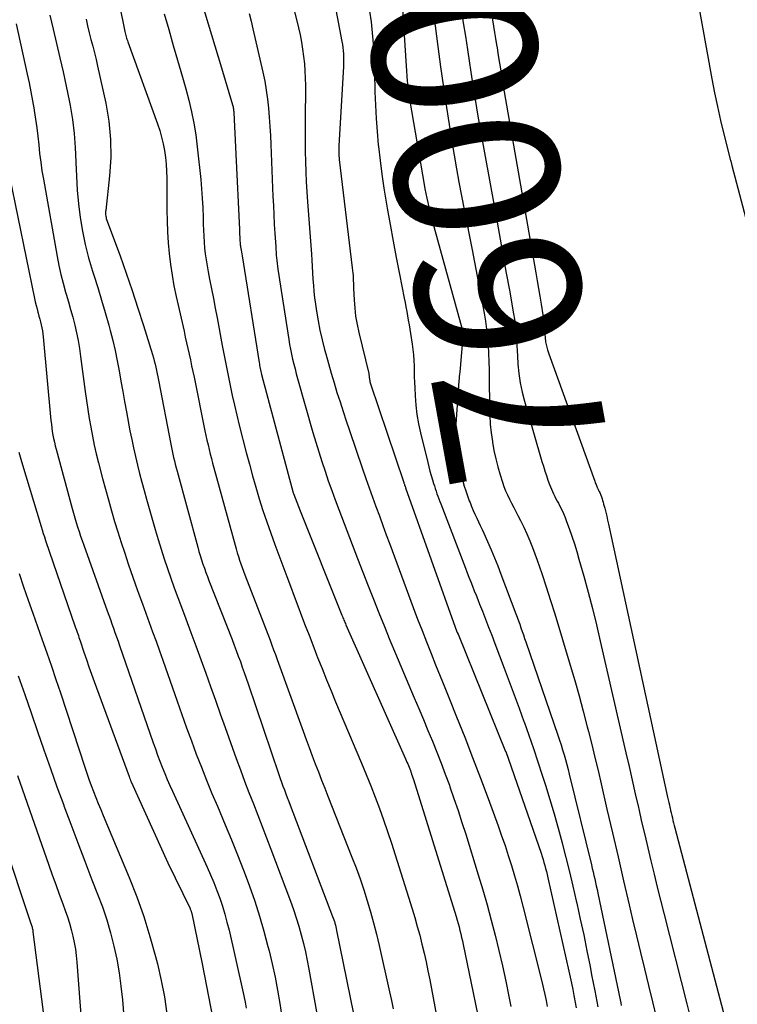
# Model space of a CAD drawing. Units: inches. Extents: x 2615016 to 2617547, y 1507272 to 1509970.
# Drawn here: x 2615532 to 2615595, y 1507991 to 1508077 of the extents above; entities that cross this region are included whole.
import ezdxf
from ezdxf.enums import TextEntityAlignment as Align

# ---------------------------------------------------------------- set-up
doc = ezdxf.new("R2010")
doc.units = ezdxf.units.IN
doc.header["$MEASUREMENT"] = 0
doc.layers.add('Tile_2643_35_SW_contour_2ft', color=149, linetype='Continuous')
doc.layers.add('Tile_2643_35_SW_contour_anno_2ft', color=162, linetype='Continuous')
doc.styles.add('Arial', font='arial.ttf')

msp = doc.modelspace()

# ---------------------------------------------------------------- linework, layer by layer
at = {"layer": 'Tile_2643_35_SW_contour_2ft'}
for points in [[(2615590.923, 1508084.216, 7596), (2615593.119, 1508072.06, 7596), (2615593.353, 1508070.84, 7596), (2615593.603, 1508069.624, 7596), (2615593.878, 1508068.413, 7596), (2615594.17, 1508067.205, 7596), (2615594.75, 1508064.909, 7596), (2615594.765, 1508064.852, 7596), (2615594.78, 1508064.797, 7596), (2615594.796, 1508064.741, 7596), (2615594.812, 1508064.685, 7596), (2615594.829, 1508064.629, 7596), (2615594.845, 1508064.574, 7596), (2615594.86, 1508064.518, 7596), (2615594.875, 1508064.462, 7596), (2615597.133, 1508055.838, 7596)], [(2615540.69, 1508080.99, 7618), (2615541.641, 1508076.21, 7618), (2615541.666, 1508076.094, 7618), (2615541.693, 1508075.978, 7618), (2615541.724, 1508075.864, 7618), (2615541.757, 1508075.75, 7618), (2615541.793, 1508075.637, 7618), (2615541.83, 1508075.524, 7618), (2615541.869, 1508075.412, 7618), (2615541.908, 1508075.3, 7618), (2615544.511, 1508068.114, 7618), (2615544.702, 1508067.537, 7618), (2615544.87, 1508066.955, 7618), (2615545.005, 1508066.364, 7618), (2615545.118, 1508065.767, 7618), (2615545.201, 1508065.165, 7618), (2615545.265, 1508064.562, 7618), (2615545.301, 1508063.956, 7618), (2615545.32, 1508063.348, 7618), (2615545.34, 1508060.545, 7618), (2615545.36, 1508059.59, 7618), (2615545.398, 1508058.636, 7618), (2615545.461, 1508057.683, 7618), (2615545.541, 1508056.731, 7618), (2615545.652, 1508055.782, 7618), (2615545.786, 1508054.837, 7618), (2615545.956, 1508053.898, 7618), (2615546.149, 1508052.963, 7618), (2615546.836, 1508049.915, 7618), (2615546.949, 1508049.412, 7618), (2615547.062, 1508048.909, 7618), (2615547.175, 1508048.406, 7618), (2615547.287, 1508047.903, 7618), (2615547.397, 1508047.399, 7618), (2615547.506, 1508046.895, 7618), (2615547.612, 1508046.391, 7618), (2615547.717, 1508045.886, 7618), (2615548.675, 1508041.183, 7618), (2615548.76, 1508040.775, 7618), (2615548.849, 1508040.368, 7618), (2615548.941, 1508039.961, 7618), (2615549.037, 1508039.556, 7618), (2615549.137, 1508039.151, 7618), (2615549.239, 1508038.747, 7618), (2615549.345, 1508038.344, 7618), (2615549.453, 1508037.941, 7618), (2615551.313, 1508031.155, 7618), (2615551.406, 1508030.827, 7618), (2615551.504, 1508030.5, 7618), (2615551.607, 1508030.175, 7618), (2615551.714, 1508029.852, 7618), (2615551.826, 1508029.529, 7618), (2615551.94, 1508029.208, 7618), (2615552.058, 1508028.888, 7618), (2615552.178, 1508028.568, 7618), (2615554.378, 1508022.819, 7618), (2615554.537, 1508022.4, 7618), (2615554.695, 1508021.981, 7618), (2615554.849, 1508021.56, 7618), (2615555.003, 1508021.139, 7618), (2615557.277, 1508014.841, 7618), (2615557.538, 1508014.124, 7618), (2615557.803, 1508013.408, 7618), (2615558.072, 1508012.693, 7618), (2615558.345, 1508011.98, 7618), (2615558.62, 1508011.268, 7618), (2615558.897, 1508010.557, 7618), (2615559.176, 1508009.846, 7618), (2615559.455, 1508009.136, 7618), (2615561.561, 1508003.809, 7618), (2615561.923, 1508002.861, 7618), (2615562.27, 1508001.908, 7618), (2615562.594, 1508000.947, 7618), (2615562.904, 1507999.982, 7618), (2615563.191, 1507999.009, 7618), (2615563.462, 1507998.032, 7618), (2615563.711, 1507997.048, 7618), (2615563.944, 1507996.061, 7618), (2615564.857, 1507991.977, 7618), (2615565.017, 1507991.236, 7618), (2615565.169, 1507990.494, 7618)], [(2615559.575, 1508081.226, 7608), (2615560.683, 1508075.334, 7608), (2615560.729, 1508075.063, 7608), (2615560.767, 1508074.791, 7608), (2615560.795, 1508074.517, 7608), (2615560.816, 1508074.243, 7608), (2615560.826, 1508073.969, 7608), (2615560.831, 1508073.694, 7608), (2615560.826, 1508073.419, 7608), (2615560.815, 1508073.144, 7608), (2615560.42, 1508066.174, 7608), (2615560.413, 1508066.026, 7608), (2615560.408, 1508065.878, 7608), (2615560.407, 1508065.73, 7608), (2615560.408, 1508065.582, 7608), (2615560.413, 1508065.433, 7608), (2615560.422, 1508065.286, 7608), (2615560.434, 1508065.138, 7608), (2615560.449, 1508064.991, 7608), (2615561.591, 1508055.469, 7608), (2615561.615, 1508055.245, 7608), (2615561.636, 1508055.022, 7608), (2615561.652, 1508054.798, 7608), (2615561.664, 1508054.574, 7608), (2615561.674, 1508054.35, 7608), (2615561.683, 1508054.125, 7608), (2615561.693, 1508053.901, 7608), (2615561.703, 1508053.676, 7608), (2615561.746, 1508052.672, 7608), (2615561.799, 1508051.949, 7608), (2615561.88, 1508051.23, 7608), (2615562.002, 1508050.516, 7608), (2615562.153, 1508049.807, 7608), (2615563.031, 1508046.201, 7608), (2615563.042, 1508046.151, 7608), (2615563.052, 1508046.1, 7608), (2615563.059, 1508046.049, 7608), (2615563.064, 1508045.997, 7608), (2615563.069, 1508045.946, 7608), (2615563.074, 1508045.894, 7608), (2615563.08, 1508045.843, 7608), (2615563.087, 1508045.791, 7608), (2615563.102, 1508045.695, 7608), (2615563.12, 1508045.596, 7608), (2615563.141, 1508045.498, 7608), (2615563.167, 1508045.401, 7608), (2615563.196, 1508045.305, 7608), (2615566.103, 1508036.662, 7608), (2615566.12, 1508036.609, 7608), (2615566.138, 1508036.556, 7608), (2615566.155, 1508036.503, 7608), (2615566.173, 1508036.45, 7608), (2615566.197, 1508036.376, 7608), (2615566.203, 1508036.36, 7608), (2615566.208, 1508036.344, 7608), (2615566.213, 1508036.328, 7608), (2615566.218, 1508036.312, 7608), (2615566.24, 1508036.248, 7608), (2615566.245, 1508036.232, 7608), (2615566.251, 1508036.217, 7608), (2615566.257, 1508036.201, 7608), (2615566.262, 1508036.185, 7608), (2615570.768, 1508023.569, 7608), (2615570.795, 1508023.5, 7608), (2615570.832, 1508023.408, 7608), (2615570.838, 1508023.393, 7608), (2615570.844, 1508023.377, 7608), (2615570.85, 1508023.362, 7608), (2615570.857, 1508023.346, 7608), (2615575.033, 1508013.072, 7608), (2615575.041, 1508013.051, 7608), (2615578.135, 1508004.134, 7608), (2615578.224, 1508003.87, 7608), (2615578.309, 1508003.606, 7608), (2615578.389, 1508003.339, 7608), (2615578.466, 1508003.072, 7608), (2615578.538, 1508002.803, 7608), (2615578.608, 1508002.534, 7608), (2615578.674, 1508002.264, 7608), (2615578.737, 1508001.993, 7608), (2615580.586, 1507993.814, 7608), (2615580.704, 1507993.278, 7608), (2615580.816, 1507992.74, 7608), (2615580.922, 1507992.202, 7608), (2615581.023, 1507991.662, 7608), (2615581.049, 1507991.514, 7608), (2615581.13, 1507991.047, 7608), (2615581.208, 1507990.58, 7608)], [(2615556.145, 1508079.504, 7610), (2615556.868, 1508076.527, 7610), (2615557.008, 1508075.904, 7610), (2615557.134, 1508075.279, 7610), (2615557.237, 1508074.649, 7610), (2615557.326, 1508074.017, 7610), (2615557.392, 1508073.382, 7610), (2615557.442, 1508072.746, 7610), (2615557.467, 1508072.108, 7610), (2615557.475, 1508071.47, 7610), (2615557.454, 1508068.342, 7610), (2615557.453, 1508067.455, 7610), (2615557.457, 1508066.57, 7610), (2615557.47, 1508065.683, 7610), (2615557.49, 1508064.798, 7610), (2615557.519, 1508063.912, 7610), (2615557.557, 1508063.027, 7610), (2615557.608, 1508062.142, 7610), (2615557.666, 1508061.258, 7610), (2615558, 1508056.692, 7610), (2615558.038, 1508056.142, 7610), (2615558.075, 1508055.593, 7610), (2615558.108, 1508055.043, 7610), (2615558.139, 1508054.493, 7610), (2615558.176, 1508053.944, 7610), (2615558.223, 1508053.396, 7610), (2615558.286, 1508052.849, 7610), (2615558.359, 1508052.304, 7610), (2615558.45, 1508051.692, 7610), (2615558.592, 1508050.844, 7610), (2615558.753, 1508050.001, 7610), (2615558.944, 1508049.164, 7610), (2615559.155, 1508048.331, 7610), (2615559.266, 1508047.925, 7610), (2615559.502, 1508047.08, 7610), (2615559.743, 1508046.236, 7610), (2615559.992, 1508045.395, 7610), (2615560.248, 1508044.556, 7610), (2615560.512, 1508043.719, 7610), (2615560.781, 1508042.884, 7610), (2615561.057, 1508042.051, 7610), (2615561.339, 1508041.22, 7610), (2615562.498, 1508037.845, 7610), (2615562.785, 1508037.018, 7610), (2615563.074, 1508036.191, 7610), (2615563.368, 1508035.366, 7610), (2615563.666, 1508034.542, 7610), (2615563.966, 1508033.719, 7610), (2615564.267, 1508032.897, 7610), (2615564.57, 1508032.075, 7610), (2615564.874, 1508031.254, 7610), (2615566.94, 1508025.693, 7610), (2615567.32, 1508024.683, 7610), (2615567.704, 1508023.675, 7610), (2615568.097, 1508022.67, 7610), (2615568.494, 1508021.667, 7610), (2615568.896, 1508020.666, 7610), (2615569.298, 1508019.664, 7610), (2615569.7, 1508018.663, 7610), (2615570.104, 1508017.662, 7610), (2615570.733, 1508016.101, 7610), (2615571.442, 1508014.317, 7610), (2615572.14, 1508012.528, 7610), (2615572.822, 1508010.733, 7610), (2615573.493, 1508008.934, 7610), (2615574.37, 1508006.548, 7610), (2615574.681, 1508005.68, 7610), (2615574.982, 1508004.81, 7610), (2615575.269, 1508003.934, 7610), (2615575.546, 1508003.056, 7610), (2615575.809, 1508002.172, 7610), (2615576.064, 1508001.287, 7610), (2615576.304, 1508000.398, 7610), (2615576.536, 1507999.506, 7610), (2615578.233, 1507992.78, 7610), (2615578.358, 1507992.263, 7610), (2615578.475, 1507991.745, 7610), (2615578.582, 1507991.225, 7610), (2615578.682, 1507990.704, 7610)], [(2615568.546, 1508079.143, 7602), (2615568.852, 1508076.695, 7602), (2615569.085, 1508074.904, 7602), (2615569.328, 1508073.114, 7602), (2615569.589, 1508071.327, 7602), (2615569.86, 1508069.541, 7602), (2615570.327, 1508066.548, 7602), (2615570.521, 1508065.357, 7602), (2615570.724, 1508064.167, 7602), (2615570.941, 1508062.98, 7602), (2615571.167, 1508061.794, 7602), (2615571.399, 1508060.61, 7602), (2615571.63, 1508059.425, 7602), (2615571.859, 1508058.24, 7602), (2615572.087, 1508057.055, 7602), (2615573.145, 1508051.52, 7602), (2615573.265, 1508050.816, 7602), (2615573.366, 1508050.11, 7602), (2615573.44, 1508049.4, 7602), (2615573.494, 1508048.688, 7602), (2615573.529, 1508047.975, 7602), (2615573.558, 1508047.261, 7602), (2615573.576, 1508046.546, 7602), (2615573.588, 1508045.832, 7602), (2615573.61, 1508043.297, 7602), (2615573.633, 1508042.53, 7602), (2615573.68, 1508041.765, 7602), (2615573.762, 1508041.003, 7602), (2615573.867, 1508040.243, 7602), (2615573.877, 1508040.179, 7602), (2615574.01, 1508039.456, 7602), (2615574.164, 1508038.738, 7602), (2615574.35, 1508038.028, 7602), (2615574.557, 1508037.322, 7602), (2615574.757, 1508036.694, 7602), (2615574.889, 1508036.31, 7602), (2615575.034, 1508035.932, 7602), (2615575.195, 1508035.56, 7602), (2615575.37, 1508035.194, 7602), (2615575.553, 1508034.831, 7602), (2615575.738, 1508034.47, 7602), (2615575.924, 1508034.108, 7602), (2615576.111, 1508033.748, 7602), (2615576.337, 1508033.316, 7602), (2615576.625, 1508032.735, 7602), (2615576.898, 1508032.147, 7602), (2615577.148, 1508031.549, 7602), (2615577.382, 1508030.943, 7602), (2615577.786, 1508029.834, 7602), (2615578.2, 1508028.665, 7602), (2615578.6, 1508027.492, 7602), (2615578.98, 1508026.312, 7602), (2615579.347, 1508025.127, 7602), (2615580.696, 1508020.627, 7602), (2615581.09, 1508019.286, 7602), (2615581.471, 1508017.942, 7602), (2615581.835, 1508016.594, 7602), (2615582.187, 1508015.242, 7602), (2615582.295, 1508014.82, 7602), (2615582.581, 1508013.676, 7602), (2615582.863, 1508012.531, 7602), (2615583.137, 1508011.384, 7602), (2615583.406, 1508010.236, 7602), (2615583.918, 1508008.018, 7602), (2615584.403, 1508005.921, 7602), (2615584.89, 1508003.823, 7602), (2615585.377, 1508001.727, 7602), (2615585.865, 1507999.63, 7602), (2615586.168, 1507998.333, 7602), (2615586.508, 1507996.885, 7602), (2615586.85, 1507995.438, 7602), (2615587.197, 1507993.992, 7602), (2615587.547, 1507992.546, 7602), (2615587.9, 1507991.102, 7602), (2615588.256, 1507989.658, 7602)], [(2615548.378, 1508078.801, 7614), (2615550.13, 1508073.03, 7614), (2615551.094, 1508069.773, 7614), (2615551.116, 1508069.691, 7614), (2615551.136, 1508069.608, 7614), (2615551.153, 1508069.524, 7614), (2615551.167, 1508069.44, 7614), (2615551.177, 1508069.355, 7614), (2615551.187, 1508069.271, 7614), (2615551.194, 1508069.185, 7614), (2615551.199, 1508069.1, 7614), (2615551.37, 1508065.46, 7614), (2615551.694, 1508058.84, 7614), (2615551.701, 1508058.684, 7614), (2615551.708, 1508058.528, 7614), (2615551.714, 1508058.372, 7614), (2615551.719, 1508058.216, 7614), (2615551.722, 1508058.101, 7614), (2615551.726, 1508058.002, 7614), (2615551.731, 1508057.904, 7614), (2615551.738, 1508057.806, 7614), (2615551.747, 1508057.707, 7614), (2615551.757, 1508057.61, 7614), (2615551.769, 1508057.512, 7614), (2615551.784, 1508057.414, 7614), (2615551.8, 1508057.317, 7614), (2615551.823, 1508057.188, 7614), (2615551.852, 1508057.026, 7614), (2615551.88, 1508056.864, 7614), (2615551.906, 1508056.702, 7614), (2615551.933, 1508056.539, 7614), (2615553.421, 1508047.184, 7614), (2615553.444, 1508047.051, 7614), (2615553.467, 1508046.919, 7614), (2615553.492, 1508046.787, 7614), (2615553.519, 1508046.654, 7614), (2615553.548, 1508046.523, 7614), (2615553.578, 1508046.392, 7614), (2615553.61, 1508046.261, 7614), (2615553.643, 1508046.13, 7614), (2615556.405, 1508035.743, 7614), (2615556.426, 1508035.685, 7614), (2615557.02, 1508034.18, 7614), (2615560.681, 1508025.008, 7614), (2615560.722, 1508024.904, 7614), (2615560.765, 1508024.8, 7614), (2615560.808, 1508024.696, 7614), (2615560.851, 1508024.592, 7614), (2615560.894, 1508024.488, 7614), (2615560.939, 1508024.385, 7614), (2615560.984, 1508024.282, 7614), (2615561.029, 1508024.179, 7614), (2615566.26, 1508012.412, 7614), (2615566.323, 1508012.269, 7614), (2615566.385, 1508012.126, 7614), (2615566.447, 1508011.982, 7614), (2615566.508, 1508011.838, 7614), (2615566.566, 1508011.693, 7614), (2615566.624, 1508011.547, 7614), (2615566.678, 1508011.401, 7614), (2615566.731, 1508011.253, 7614), (2615566.737, 1508011.237, 7614), (2615566.79, 1508011.08, 7614), (2615566.843, 1508010.924, 7614), (2615566.894, 1508010.766, 7614), (2615566.944, 1508010.609, 7614), (2615570.682, 1507998.582, 7614), (2615570.773, 1507998.281, 7614), (2615570.861, 1507997.98, 7614), (2615570.945, 1507997.676, 7614), (2615571.026, 1507997.373, 7614), (2615571.102, 1507997.068, 7614), (2615571.175, 1507996.762, 7614), (2615571.244, 1507996.455, 7614), (2615571.31, 1507996.148, 7614), (2615573.26, 1507986.656, 7614)], [(2615565.952, 1508078.623, 7604), (2615566.277, 1508073.628, 7604), (2615566.307, 1508073.186, 7604), (2615566.339, 1508072.745, 7604), (2615566.375, 1508072.304, 7604), (2615566.413, 1508071.863, 7604), (2615566.458, 1508071.422, 7604), (2615566.509, 1508070.983, 7604), (2615566.572, 1508070.545, 7604), (2615566.641, 1508070.108, 7604), (2615567.889, 1508062.801, 7604), (2615567.961, 1508062.4, 7604), (2615568.037, 1508062, 7604), (2615568.119, 1508061.601, 7604), (2615568.205, 1508061.203, 7604), (2615568.298, 1508060.807, 7604), (2615568.394, 1508060.411, 7604), (2615568.495, 1508060.016, 7604), (2615568.601, 1508059.623, 7604), (2615571.321, 1508049.783, 7604), (2615571.006, 1508046.334, 7604), (2615570.989, 1508046.146, 7604), (2615570.973, 1508045.957, 7604), (2615570.958, 1508045.768, 7604), (2615570.943, 1508045.579, 7604), (2615570.604, 1508040.929, 7604), (2615570.588, 1508040.565, 7604), (2615570.587, 1508040.201, 7604), (2615570.607, 1508039.838, 7604), (2615570.641, 1508039.475, 7604), (2615570.694, 1508039.114, 7604), (2615570.757, 1508038.755, 7604), (2615570.836, 1508038.399, 7604), (2615570.925, 1508038.046, 7604), (2615571.271, 1508036.784, 7604), (2615571.398, 1508036.347, 7604), (2615571.535, 1508035.913, 7604), (2615571.685, 1508035.483, 7604), (2615571.844, 1508035.057, 7604), (2615571.911, 1508034.887, 7604), (2615572.049, 1508034.546, 7604), (2615572.191, 1508034.208, 7604), (2615572.341, 1508033.873, 7604), (2615572.496, 1508033.539, 7604), (2615572.653, 1508033.207, 7604), (2615572.809, 1508032.874, 7604), (2615572.963, 1508032.54, 7604), (2615573.114, 1508032.206, 7604), (2615573.446, 1508031.468, 7604), (2615573.756, 1508030.761, 7604), (2615574.057, 1508030.051, 7604), (2615574.344, 1508029.334, 7604), (2615574.623, 1508028.615, 7604), (2615575.927, 1508025.145, 7604), (2615576.041, 1508024.838, 7604), (2615576.154, 1508024.529, 7604), (2615576.265, 1508024.22, 7604), (2615576.374, 1508023.91, 7604), (2615576.482, 1508023.6, 7604), (2615576.589, 1508023.29, 7604), (2615576.696, 1508022.979, 7604), (2615576.803, 1508022.668, 7604), (2615579.611, 1508014.487, 7604), (2615579.753, 1508014.064, 7604), (2615579.891, 1508013.64, 7604), (2615580.023, 1508013.214, 7604), (2615580.151, 1508012.786, 7604), (2615580.273, 1508012.357, 7604), (2615580.392, 1508011.927, 7604), (2615580.505, 1508011.495, 7604), (2615580.613, 1508011.062, 7604), (2615582.551, 1508003.118, 7604), (2615582.625, 1508002.811, 7604), (2615582.698, 1508002.504, 7604), (2615582.77, 1508002.196, 7604), (2615582.84, 1508001.888, 7604), (2615582.91, 1508001.58, 7604), (2615582.978, 1508001.271, 7604), (2615583.044, 1508000.962, 7604), (2615583.11, 1508000.653, 7604), (2615585.073, 1507991.272, 7604), (2615585.123, 1507991.033, 7604), (2615585.173, 1507990.794, 7604)], [(2615535.076, 1508077.647, 7622), (2615535.364, 1508076.399, 7622), (2615535.66, 1508075.153, 7622), (2615535.955, 1508073.907, 7622), (2615536.238, 1508072.659, 7622), (2615536.502, 1508071.406, 7622), (2615536.755, 1508070.15, 7622), (2615536.842, 1508069.705, 7622), (2615537.046, 1508068.482, 7622), (2615537.206, 1508067.255, 7622), (2615537.302, 1508066.021, 7622), (2615537.355, 1508064.783, 7622), (2615537.356, 1508064.722, 7622), (2615537.398, 1508063.512, 7622), (2615537.47, 1508062.305, 7622), (2615537.586, 1508061.102, 7622), (2615537.733, 1508059.9, 7622), (2615537.933, 1508058.708, 7622), (2615538.172, 1508057.525, 7622), (2615538.472, 1508056.355, 7622), (2615538.813, 1508055.195, 7622), (2615538.922, 1508054.853, 7622), (2615539.267, 1508053.757, 7622), (2615539.603, 1508052.657, 7622), (2615539.924, 1508051.554, 7622), (2615540.236, 1508050.447, 7622), (2615540.364, 1508049.983, 7622), (2615540.592, 1508049.104, 7622), (2615540.803, 1508048.22, 7622), (2615540.987, 1508047.331, 7622), (2615541.155, 1508046.438, 7622), (2615541.31, 1508045.542, 7622), (2615541.468, 1508044.647, 7622), (2615541.629, 1508043.752, 7622), (2615541.793, 1508042.858, 7622), (2615542.099, 1508041.199, 7622), (2615542.247, 1508040.441, 7622), (2615542.403, 1508039.685, 7622), (2615542.574, 1508038.933, 7622), (2615542.753, 1508038.182, 7622), (2615542.944, 1508037.434, 7622), (2615543.139, 1508036.686, 7622), (2615543.342, 1508035.941, 7622), (2615543.549, 1508035.198, 7622), (2615544.307, 1508032.532, 7622), (2615544.56, 1508031.67, 7622), (2615544.822, 1508030.811, 7622), (2615545.098, 1508029.956, 7622), (2615545.383, 1508029.103, 7622), (2615545.679, 1508028.255, 7622), (2615545.98, 1508027.409, 7622), (2615546.29, 1508026.565, 7622), (2615546.604, 1508025.723, 7622), (2615546.994, 1508024.694, 7622), (2615547.439, 1508023.51, 7622), (2615547.878, 1508022.325, 7622), (2615548.309, 1508021.136, 7622), (2615548.736, 1508019.946, 7622), (2615549.158, 1508018.754, 7622), (2615549.582, 1508017.563, 7622), (2615550.008, 1508016.373, 7622), (2615550.434, 1508015.182, 7622), (2615551.416, 1508012.445, 7622), (2615551.78, 1508011.446, 7622), (2615552.151, 1508010.45, 7622), (2615552.533, 1508009.458, 7622), (2615552.922, 1508008.468, 7622), (2615553.313, 1508007.48, 7622), (2615553.699, 1508006.489, 7622), (2615554.079, 1508005.496, 7622), (2615554.454, 1508004.501, 7622), (2615556.16, 1507999.932, 7622), (2615556.421, 1507999.204, 7622), (2615556.668, 1507998.471, 7622), (2615556.895, 1507997.732, 7622), (2615557.109, 1507996.988, 7622), (2615557.302, 1507996.239, 7622), (2615557.482, 1507995.487, 7622), (2615557.642, 1507994.731, 7622), (2615557.789, 1507993.971, 7622), (2615558.461, 1507990.224, 7622)], [(2615545.106, 1508077.771, 7616), (2615545.491, 1508076.373, 7616), (2615545.895, 1508074.98, 7616), (2615546.13, 1508074.196, 7616), (2615546.424, 1508073.197, 7616), (2615546.71, 1508072.196, 7616), (2615546.987, 1508071.192, 7616), (2615547.256, 1508070.186, 7616), (2615547.496, 1508069.174, 7616), (2615547.706, 1508068.157, 7616), (2615547.868, 1508067.131, 7616), (2615548.001, 1508066.099, 7616), (2615548.302, 1508063.228, 7616), (2615548.377, 1508062.404, 7616), (2615548.439, 1508061.578, 7616), (2615548.481, 1508060.752, 7616), (2615548.508, 1508059.925, 7616), (2615548.52, 1508059.323, 7616), (2615548.537, 1508058.796, 7616), (2615548.562, 1508058.27, 7616), (2615548.599, 1508057.745, 7616), (2615548.644, 1508057.219, 7616), (2615548.704, 1508056.696, 7616), (2615548.773, 1508056.174, 7616), (2615548.858, 1508055.654, 7616), (2615548.952, 1508055.136, 7616), (2615549.082, 1508054.482, 7616), (2615549.247, 1508053.638, 7616), (2615549.411, 1508052.793, 7616), (2615549.573, 1508051.948, 7616), (2615549.733, 1508051.102, 7616), (2615550.191, 1508048.657, 7616), (2615550.357, 1508047.783, 7616), (2615550.527, 1508046.909, 7616), (2615550.702, 1508046.036, 7616), (2615550.88, 1508045.164, 7616), (2615551.066, 1508044.294, 7616), (2615551.261, 1508043.425, 7616), (2615551.467, 1508042.559, 7616), (2615551.681, 1508041.696, 7616), (2615552.294, 1508039.298, 7616), (2615552.563, 1508038.273, 7616), (2615552.842, 1508037.251, 7616), (2615553.134, 1508036.233, 7616), (2615553.436, 1508035.218, 7616), (2615553.755, 1508034.207, 7616), (2615554.086, 1508033.201, 7616), (2615554.436, 1508032.202, 7616), (2615554.798, 1508031.206, 7616), (2615555.844, 1508028.41, 7616), (2615556.167, 1508027.551, 7616), (2615556.49, 1508026.692, 7616), (2615556.815, 1508025.834, 7616), (2615557.141, 1508024.976, 7616), (2615557.469, 1508024.119, 7616), (2615557.798, 1508023.262, 7616), (2615558.127, 1508022.406, 7616), (2615558.458, 1508021.55, 7616), (2615558.552, 1508021.306, 7616), (2615558.935, 1508020.33, 7616), (2615559.324, 1508019.356, 7616), (2615559.723, 1508018.386, 7616), (2615560.128, 1508017.419, 7616), (2615561.999, 1508013.01, 7616), (2615562.41, 1508012.027, 7616), (2615562.816, 1508011.041, 7616), (2615563.212, 1508010.052, 7616), (2615563.601, 1508009.06, 7616), (2615563.977, 1508008.063, 7616), (2615564.339, 1508007.061, 7616), (2615564.682, 1508006.052, 7616), (2615565.012, 1508005.039, 7616), (2615566.833, 1507999.259, 7616), (2615567.067, 1507998.492, 7616), (2615567.29, 1507997.722, 7616), (2615567.499, 1507996.948, 7616), (2615567.698, 1507996.172, 7616), (2615567.884, 1507995.392, 7616), (2615568.06, 1507994.61, 7616), (2615568.224, 1507993.825, 7616), (2615568.378, 1507993.038, 7616), (2615569.267, 1507988.31, 7616)], [(2615552.546, 1508077.772, 7612), (2615552.71, 1508077.109, 7612), (2615552.868, 1508076.444, 7612), (2615553.746, 1508072.635, 7612), (2615553.91, 1508071.853, 7612), (2615554.051, 1508071.068, 7612), (2615554.16, 1508070.277, 7612), (2615554.246, 1508069.483, 7612), (2615554.311, 1508068.686, 7612), (2615554.368, 1508067.889, 7612), (2615554.413, 1508067.09, 7612), (2615554.451, 1508066.292, 7612), (2615554.634, 1508061.751, 7612), (2615554.67, 1508060.934, 7612), (2615554.709, 1508060.117, 7612), (2615554.754, 1508059.301, 7612), (2615554.802, 1508058.484, 7612), (2615554.873, 1508057.347, 7612), (2615554.89, 1508057.099, 7612), (2615554.908, 1508056.852, 7612), (2615554.928, 1508056.605, 7612), (2615554.95, 1508056.358, 7612), (2615554.975, 1508056.111, 7612), (2615555.003, 1508055.865, 7612), (2615555.036, 1508055.619, 7612), (2615555.071, 1508055.373, 7612), (2615556.024, 1508049.205, 7612), (2615556.096, 1508048.77, 7612), (2615556.175, 1508048.336, 7612), (2615556.262, 1508047.904, 7612), (2615556.357, 1508047.473, 7612), (2615556.46, 1508047.043, 7612), (2615556.567, 1508046.615, 7612), (2615556.68, 1508046.189, 7612), (2615556.798, 1508045.763, 7612), (2615558.143, 1508041.039, 7612), (2615558.393, 1508040.185, 7612), (2615558.651, 1508039.334, 7612), (2615558.921, 1508038.486, 7612), (2615559.198, 1508037.641, 7612), (2615559.487, 1508036.799, 7612), (2615559.783, 1508035.96, 7612), (2615560.088, 1508035.125, 7612), (2615560.4, 1508034.292, 7612), (2615561.578, 1508031.205, 7612), (2615562.038, 1508030.004, 7612), (2615562.502, 1508028.805, 7612), (2615562.97, 1508027.607, 7612), (2615563.441, 1508026.411, 7612), (2615563.918, 1508025.217, 7612), (2615564.401, 1508024.025, 7612), (2615564.892, 1508022.837, 7612), (2615565.389, 1508021.651, 7612), (2615567.028, 1508017.775, 7612), (2615567.428, 1508016.822, 7612), (2615567.827, 1508015.869, 7612), (2615568.223, 1508014.914, 7612), (2615568.616, 1508013.958, 7612), (2615569.001, 1508012.998, 7612), (2615569.378, 1508012.036, 7612), (2615569.742, 1508011.068, 7612), (2615570.097, 1508010.098, 7612), (2615570.141, 1508009.974, 7612), (2615570.505, 1508008.936, 7612), (2615570.86, 1508007.895, 7612), (2615571.2, 1508006.85, 7612), (2615571.531, 1508005.801, 7612), (2615572.627, 1508002.242, 7612), (2615573.023, 1508000.924, 7612), (2615573.405, 1507999.603, 7612), (2615573.769, 1507998.276, 7612), (2615574.12, 1507996.946, 7612), (2615574.449, 1507995.611, 7612), (2615574.762, 1507994.272, 7612), (2615575.05, 1507992.927, 7612), (2615575.322, 1507991.579, 7612), (2615575.49, 1507990.706, 7612)], [(2615563.101, 1508077.987, 7606), (2615563.234, 1508077.041, 7606), (2615563.332, 1508076.092, 7606), (2615563.406, 1508075.14, 7606), (2615563.458, 1508074.185, 7606), (2615563.503, 1508073.231, 7606), (2615563.537, 1508072.275, 7606), (2615563.566, 1508071.32, 7606), (2615563.575, 1508070.907, 7606), (2615563.617, 1508069.746, 7606), (2615563.676, 1508068.586, 7606), (2615563.764, 1508067.427, 7606), (2615563.869, 1508066.27, 7606), (2615563.884, 1508066.13, 7606), (2615564.023, 1508064.906, 7606), (2615564.179, 1508063.684, 7606), (2615564.36, 1508062.465, 7606), (2615564.558, 1508061.249, 7606), (2615564.649, 1508060.726, 7606), (2615564.905, 1508059.277, 7606), (2615565.169, 1508057.829, 7606), (2615565.442, 1508056.383, 7606), (2615565.721, 1508054.938, 7606), (2615566.138, 1508052.823, 7606), (2615566.213, 1508052.436, 7606), (2615566.287, 1508052.049, 7606), (2615566.359, 1508051.661, 7606), (2615566.429, 1508051.273, 7606), (2615566.497, 1508050.885, 7606), (2615566.563, 1508050.496, 7606), (2615566.628, 1508050.107, 7606), (2615566.691, 1508049.718, 7606), (2615566.84, 1508048.787, 7606), (2615566.904, 1508048.313, 7606), (2615566.956, 1508047.838, 7606), (2615566.988, 1508047.361, 7606), (2615567.006, 1508046.883, 7606), (2615567.016, 1508046.404, 7606), (2615567.028, 1508045.926, 7606), (2615567.045, 1508045.447, 7606), (2615567.064, 1508044.968, 7606), (2615567.095, 1508044.27, 7606), (2615567.156, 1508043.446, 7606), (2615567.249, 1508042.626, 7606), (2615567.39, 1508041.813, 7606), (2615567.563, 1508041.005, 7606), (2615568.201, 1508038.398, 7606), (2615568.299, 1508038.016, 7606), (2615568.401, 1508037.635, 7606), (2615568.511, 1508037.256, 7606), (2615568.625, 1508036.878, 7606), (2615568.718, 1508036.579, 7606), (2615568.79, 1508036.352, 7606), (2615568.863, 1508036.125, 7606), (2615568.939, 1508035.9, 7606), (2615569.015, 1508035.675, 7606), (2615569.094, 1508035.45, 7606), (2615569.174, 1508035.226, 7606), (2615569.257, 1508035.003, 7606), (2615569.341, 1508034.781, 7606), (2615571.515, 1508029.131, 7606), (2615571.667, 1508028.738, 7606), (2615571.819, 1508028.345, 7606), (2615571.972, 1508027.953, 7606), (2615572.127, 1508027.561, 7606), (2615572.281, 1508027.169, 7606), (2615572.436, 1508026.777, 7606), (2615572.591, 1508026.386, 7606), (2615572.746, 1508025.994, 7606), (2615572.993, 1508025.371, 7606), (2615573.27, 1508024.667, 7606), (2615573.545, 1508023.962, 7606), (2615573.816, 1508023.256, 7606), (2615574.086, 1508022.55, 7606), (2615574.906, 1508020.383, 7606), (2615575.346, 1508019.214, 7606), (2615575.782, 1508018.044, 7606), (2615576.212, 1508016.872, 7606), (2615576.638, 1508015.698, 7606), (2615576.646, 1508015.676, 7606), (2615577.059, 1508014.51, 7606), (2615577.464, 1508013.342, 7606), (2615577.855, 1508012.169, 7606), (2615578.238, 1508010.993, 7606), (2615578.519, 1508010.114, 7606), (2615578.909, 1508008.858, 7606), (2615579.286, 1508007.599, 7606), (2615579.642, 1508006.334, 7606), (2615579.985, 1508005.064, 7606), (2615579.992, 1508005.037, 7606), (2615580.315, 1508003.777, 7606), (2615580.629, 1508002.515, 7606), (2615580.93, 1508001.25, 7606), (2615581.222, 1507999.982, 7606), (2615581.275, 1507999.751, 7606), (2615581.58, 1507998.365, 7606), (2615581.877, 1507996.978, 7606), (2615582.161, 1507995.587, 7606), (2615582.437, 1507994.195, 7606), (2615582.575, 1507993.482, 7606), (2615582.842, 1507992.082, 7606), (2615583.105, 1507990.681, 7606)], [(2615571.22, 1508077.596, 7600), (2615571.321, 1508076.973, 7600), (2615571.504, 1508075.796, 7600), (2615571.686, 1508074.618, 7600), (2615571.867, 1508073.441, 7600), (2615572.048, 1508072.264, 7600), (2615572.134, 1508071.7, 7600), (2615572.365, 1508070.241, 7600), (2615572.603, 1508068.784, 7600), (2615572.854, 1508067.329, 7600), (2615573.112, 1508065.875, 7600), (2615574.278, 1508059.48, 7600), (2615574.549, 1508057.989, 7600), (2615574.819, 1508056.498, 7600), (2615575.089, 1508055.007, 7600), (2615575.357, 1508053.515, 7600), (2615575.729, 1508051.444, 7600), (2615575.803, 1508050.987, 7600), (2615575.865, 1508050.528, 7600), (2615575.911, 1508050.067, 7600), (2615575.946, 1508049.605, 7600), (2615575.973, 1508049.142, 7600), (2615576.001, 1508048.679, 7600), (2615576.031, 1508048.216, 7600), (2615576.061, 1508047.753, 7600), (2615576.11, 1508047.027, 7600), (2615576.192, 1508046.205, 7600), (2615576.309, 1508045.39, 7600), (2615576.478, 1508044.584, 7600), (2615576.682, 1508043.785, 7600), (2615578.219, 1508038.484, 7600), (2615578.342, 1508038.075, 7600), (2615578.469, 1508037.668, 7600), (2615578.475, 1508037.651, 7600)], [(2615573.786, 1508077.761, 7598), (2615573.884, 1508077.217, 7598), (2615573.976, 1508076.672, 7598), (2615574.067, 1508076.127, 7598), (2615574.153, 1508075.58, 7598), (2615574.238, 1508075.034, 7598), (2615574.277, 1508074.783, 7598), (2615574.381, 1508074.11, 7598), (2615574.488, 1508073.439, 7598), (2615574.599, 1508072.768, 7598), (2615574.713, 1508072.097, 7598), (2615577.666, 1508055.03, 7598), (2615577.783, 1508054.35, 7598), (2615577.901, 1508053.669, 7598), (2615578.018, 1508052.988, 7598), (2615578.136, 1508052.308, 7598), (2615578.298, 1508051.367, 7598), (2615578.331, 1508051.156, 7598), (2615578.359, 1508050.945, 7598), (2615578.38, 1508050.733, 7598), (2615578.396, 1508050.521, 7598), (2615578.409, 1508050.308, 7598), (2615578.425, 1508050.096, 7598), (2615578.443, 1508049.884, 7598), (2615578.462, 1508049.672, 7598), (2615578.492, 1508049.365, 7598), (2615578.541, 1508049.002, 7598), (2615578.608, 1508048.644, 7598), (2615578.702, 1508048.292, 7598), (2615578.813, 1508047.943, 7598), (2615582.855, 1508036.763, 7598), (2615582.889, 1508036.668, 7598), (2615582.923, 1508036.574, 7598), (2615582.958, 1508036.48, 7598), (2615582.992, 1508036.386, 7598), (2615583.025, 1508036.298, 7598), (2615583.044, 1508036.248, 7598), (2615583.065, 1508036.199, 7598), (2615583.087, 1508036.15, 7598), (2615583.111, 1508036.102, 7598), (2615583.135, 1508036.054, 7598), (2615583.16, 1508036.006, 7598), (2615583.184, 1508035.958, 7598), (2615583.209, 1508035.911, 7598), (2615583.239, 1508035.853, 7598), (2615583.277, 1508035.777, 7598), (2615583.313, 1508035.699, 7598), (2615583.346, 1508035.62, 7598), (2615583.377, 1508035.54, 7598), (2615583.43, 1508035.393, 7598), (2615583.484, 1508035.237, 7598), (2615583.534, 1508035.081, 7598), (2615583.581, 1508034.924, 7598), (2615583.625, 1508034.766, 7598), (2615583.722, 1508034.395, 7598), (2615583.811, 1508034.051, 7598), (2615583.896, 1508033.706, 7598), (2615583.977, 1508033.359, 7598), (2615584.054, 1508033.012, 7598), (2615589.236, 1508009.068, 7598), (2615589.287, 1508008.836, 7598), (2615589.337, 1508008.605, 7598), (2615589.388, 1508008.373, 7598), (2615589.44, 1508008.141, 7598), (2615589.444, 1508008.118, 7598), (2615589.494, 1508007.898, 7598), (2615589.545, 1508007.679, 7598), (2615589.597, 1508007.46, 7598), (2615589.65, 1508007.241, 7598), (2615589.704, 1508007.022, 7598), (2615589.759, 1508006.804, 7598), (2615589.815, 1508006.586, 7598), (2615589.872, 1508006.368, 7598), (2615594.972, 1507986.936, 7598)], [(2615532.116, 1508076.891, 7624), (2615533.09, 1508072.476, 7624), (2615533.255, 1508071.697, 7624), (2615533.413, 1508070.915, 7624), (2615533.559, 1508070.132, 7624), (2615533.698, 1508069.347, 7624), (2615533.71, 1508069.275, 7624), (2615533.828, 1508068.524, 7624), (2615533.934, 1508067.771, 7624), (2615534.023, 1508067.016, 7624), (2615534.101, 1508066.259, 7624), (2615534.179, 1508065.503, 7624), (2615534.271, 1508064.748, 7624), (2615534.383, 1508063.996, 7624), (2615534.507, 1508063.246, 7624), (2615535.722, 1508056.464, 7624), (2615535.876, 1508055.681, 7624), (2615536.047, 1508054.902, 7624), (2615536.243, 1508054.129, 7624), (2615536.457, 1508053.36, 7624), (2615536.512, 1508053.174, 7624), (2615536.707, 1508052.5, 7624), (2615536.896, 1508051.824, 7624), (2615537.076, 1508051.146, 7624), (2615537.25, 1508050.466, 7624), (2615537.408, 1508049.783, 7624), (2615537.551, 1508049.096, 7624), (2615537.669, 1508048.405, 7624), (2615537.771, 1508047.711, 7624), (2615538.168, 1508044.639, 7624), (2615538.276, 1508043.852, 7624), (2615538.392, 1508043.065, 7624), (2615538.519, 1508042.281, 7624), (2615538.655, 1508041.497, 7624), (2615538.804, 1508040.717, 7624), (2615538.967, 1508039.939, 7624), (2615539.146, 1508039.165, 7624), (2615539.338, 1508038.393, 7624), (2615539.699, 1508037.007, 7624), (2615539.95, 1508036.064, 7624), (2615540.207, 1508035.123, 7624), (2615540.474, 1508034.185, 7624), (2615540.748, 1508033.248, 7624), (2615541.034, 1508032.315, 7624), (2615541.328, 1508031.385, 7624), (2615541.635, 1508030.459, 7624), (2615541.95, 1508029.535, 7624), (2615542.597, 1508027.683, 7624), (2615542.889, 1508026.855, 7624), (2615543.184, 1508026.029, 7624), (2615543.483, 1508025.204, 7624), (2615543.784, 1508024.379, 7624), (2615544.086, 1508023.555, 7624), (2615544.385, 1508022.73, 7624), (2615544.679, 1508021.904, 7624), (2615544.971, 1508021.076, 7624), (2615546.226, 1508017.481, 7624), (2615546.638, 1508016.316, 7624), (2615547.055, 1508015.154, 7624), (2615547.482, 1508013.995, 7624), (2615547.915, 1508012.838, 7624), (2615548.359, 1508011.686, 7624), (2615548.813, 1508010.537, 7624), (2615549.282, 1508009.395, 7624), (2615549.761, 1508008.256, 7624), (2615550.452, 1508006.639, 7624), (2615551.002, 1508005.323, 7624), (2615551.537, 1508004.001, 7624), (2615552.05, 1508002.67, 7624), (2615552.548, 1508001.334, 7624), (2615552.579, 1508001.249, 7624), (2615553.031, 1507999.944, 7624), (2615553.455, 1507998.632, 7624), (2615553.84, 1507997.308, 7624), (2615554.198, 1507995.975, 7624), (2615554.298, 1507995.58, 7624), (2615554.57, 1507994.435, 7624), (2615554.82, 1507993.286, 7624), (2615555.039, 1507992.13, 7624), (2615555.236, 1507990.971, 7624), (2615555.405, 1507989.806, 7624)], [(2615538.255, 1508077.286, 7620), (2615538.386, 1508076.694, 7620), (2615538.529, 1508076.104, 7620), (2615538.679, 1508075.516, 7620), (2615538.832, 1508074.929, 7620), (2615538.98, 1508074.341, 7620), (2615539.12, 1508073.75, 7620), (2615539.255, 1508073.158, 7620), (2615539.969, 1508069.922, 7620), (2615540.237, 1508068.336, 7620), (2615540.401, 1508066.744, 7620), (2615540.407, 1508065.145, 7620), (2615540.309, 1508063.539, 7620), (2615539.973, 1508060.522, 7620), (2615539.965, 1508060.421, 7620), (2615539.961, 1508060.32, 7620), (2615539.962, 1508060.218, 7620), (2615539.967, 1508060.117, 7620), (2615539.979, 1508060.017, 7620), (2615539.997, 1508059.917, 7620), (2615540.022, 1508059.82, 7620), (2615540.054, 1508059.724, 7620), (2615541.225, 1508056.533, 7620), (2615541.77, 1508055.012, 7620), (2615542.298, 1508053.486, 7620), (2615542.801, 1508051.951, 7620), (2615543.287, 1508050.41, 7620), (2615544.066, 1508047.871, 7620), (2615544.147, 1508047.595, 7620), (2615544.224, 1508047.318, 7620), (2615544.295, 1508047.039, 7620), (2615544.361, 1508046.759, 7620), (2615544.422, 1508046.477, 7620), (2615544.482, 1508046.195, 7620), (2615544.54, 1508045.913, 7620), (2615544.595, 1508045.63, 7620), (2615545.669, 1508040.027, 7620), (2615545.728, 1508039.729, 7620), (2615545.79, 1508039.432, 7620), (2615545.856, 1508039.136, 7620), (2615545.924, 1508038.84, 7620), (2615545.996, 1508038.545, 7620), (2615546.069, 1508038.25, 7620), (2615546.146, 1508037.956, 7620), (2615546.224, 1508037.663, 7620), (2615548.044, 1508030.981, 7620), (2615548.149, 1508030.61, 7620), (2615548.258, 1508030.24, 7620), (2615548.373, 1508029.872, 7620), (2615548.493, 1508029.505, 7620), (2615548.619, 1508029.14, 7620), (2615548.749, 1508028.776, 7620), (2615548.884, 1508028.415, 7620), (2615549.022, 1508028.054, 7620), (2615551.047, 1508022.883, 7620), (2615551.233, 1508022.402, 7620), (2615551.417, 1508021.92, 7620), (2615551.596, 1508021.436, 7620), (2615551.774, 1508020.951, 7620), (2615551.947, 1508020.465, 7620), (2615552.119, 1508019.979, 7620), (2615552.288, 1508019.491, 7620), (2615552.455, 1508019.002, 7620), (2615555.157, 1508011.04, 7620), (2615555.274, 1508010.701, 7620), (2615555.392, 1508010.363, 7620), (2615555.514, 1508010.025, 7620), (2615555.637, 1508009.689, 7620), (2615555.761, 1508009.353, 7620), (2615555.887, 1508009.017, 7620), (2615556.014, 1508008.681, 7620), (2615556.141, 1508008.346, 7620), (2615559.859, 1507998.607, 7620), (2615559.914, 1507998.456, 7620), (2615559.967, 1507998.305, 7620), (2615560.017, 1507998.152, 7620), (2615560.064, 1507997.999, 7620), (2615560.108, 1507997.844, 7620), (2615560.149, 1507997.689, 7620), (2615560.185, 1507997.533, 7620), (2615560.219, 1507997.376, 7620), (2615561.994, 1507988.635, 7620)], [(2615530.811, 1508067.057, 7626), (2615533.736, 1508052.795, 7626), (2615533.801, 1508052.492, 7626), (2615533.871, 1508052.189, 7626), (2615533.948, 1508051.889, 7626), (2615534.029, 1508051.59, 7626), (2615534.052, 1508051.506, 7626), (2615534.122, 1508051.249, 7626), (2615534.19, 1508050.991, 7626), (2615534.254, 1508050.732, 7626), (2615534.314, 1508050.472, 7626), (2615534.368, 1508050.211, 7626), (2615534.415, 1508049.949, 7626), (2615534.452, 1508049.685, 7626), (2615534.482, 1508049.42, 7626), (2615535.172, 1508042.092, 7626), (2615535.205, 1508041.773, 7626), (2615535.244, 1508041.455, 7626), (2615535.291, 1508041.137, 7626), (2615535.343, 1508040.82, 7626), (2615535.403, 1508040.505, 7626), (2615535.469, 1508040.191, 7626), (2615535.543, 1508039.879, 7626), (2615535.623, 1508039.568, 7626), (2615537.043, 1508034.365, 7626), (2615537.155, 1508033.962, 7626), (2615537.27, 1508033.56, 7626), (2615537.39, 1508033.16, 7626), (2615537.512, 1508032.76, 7626), (2615537.639, 1508032.361, 7626), (2615537.769, 1508031.963, 7626), (2615537.904, 1508031.568, 7626), (2615538.042, 1508031.173, 7626), (2615540.106, 1508025.399, 7626), (2615540.241, 1508025.021, 7626), (2615540.377, 1508024.644, 7626), (2615540.513, 1508024.266, 7626), (2615540.649, 1508023.888, 7626), (2615540.784, 1508023.51, 7626), (2615540.919, 1508023.132, 7626), (2615541.052, 1508022.753, 7626), (2615541.183, 1508022.374, 7626), (2615544.136, 1508013.826, 7626), (2615544.326, 1508013.286, 7626), (2615544.522, 1508012.748, 7626), (2615544.725, 1508012.212, 7626), (2615544.933, 1508011.679, 7626), (2615545.149, 1508011.148, 7626), (2615545.369, 1508010.62, 7626), (2615545.598, 1508010.095, 7626), (2615545.832, 1508009.572, 7626), (2615548.867, 1508002.917, 7626), (2615549.163, 1508002.246, 7626), (2615549.446, 1508001.571, 7626), (2615549.711, 1508000.888, 7626), (2615549.964, 1508000.2, 7626), (2615550.196, 1507999.505, 7626), (2615550.412, 1507998.806, 7626), (2615550.604, 1507998.1, 7626), (2615550.78, 1507997.389, 7626), (2615551.977, 1507992.177, 7626), (2615552.094, 1507991.634, 7626), (2615552.201, 1507991.09, 7626), (2615552.292, 1507990.543, 7626)], [(2615532.364, 1508039.327, 7628), (2615532.471, 1508038.918, 7628), (2615532.586, 1508038.511, 7628), (2615534.301, 1508032.8, 7628), (2615534.395, 1508032.493, 7628), (2615534.491, 1508032.187, 7628), (2615534.592, 1508031.882, 7628), (2615534.694, 1508031.579, 7628), (2615537.304, 1508024.01, 7628), (2615537.357, 1508023.854, 7628), (2615537.411, 1508023.698, 7628), (2615537.465, 1508023.542, 7628), (2615537.518, 1508023.386, 7628), (2615537.571, 1508023.23, 7628), (2615537.624, 1508023.074, 7628), (2615537.677, 1508022.918, 7628), (2615537.729, 1508022.762, 7628), (2615538.055, 1508021.784, 7628), (2615538.273, 1508021.139, 7628), (2615538.495, 1508020.496, 7628), (2615538.722, 1508019.855, 7628), (2615538.954, 1508019.215, 7628), (2615542.018, 1508010.866, 7628), (2615542.063, 1508010.748, 7628), (2615542.109, 1508010.631, 7628), (2615542.158, 1508010.515, 7628), (2615542.209, 1508010.399, 7628), (2615545.43, 1508003.31, 7628), (2615547.366, 1507999.296, 7628), (2615547.39, 1507999.245, 7628), (2615547.412, 1507999.192, 7628), (2615547.432, 1507999.139, 7628), (2615547.451, 1507999.085, 7628), (2615547.468, 1507999.031, 7628), (2615547.484, 1507998.976, 7628), (2615547.497, 1507998.921, 7628), (2615547.51, 1507998.865, 7628), (2615548.43, 1507994.45, 7628), (2615549.357, 1507989.612, 7628)], [(2615578.475, 1508037.651, 7600), (2615578.605, 1508037.264, 7600), (2615578.745, 1508036.861, 7600), (2615578.878, 1508036.491, 7600), (2615578.959, 1508036.276, 7600), (2615579.046, 1508036.064, 7600), (2615579.14, 1508035.854, 7600), (2615579.239, 1508035.647, 7600), (2615579.263, 1508035.6, 7600)], [(2615579.263, 1508035.6, 7600), (2615579.342, 1508035.442, 7600), (2615579.447, 1508035.237, 7600), (2615579.552, 1508035.033, 7600), (2615579.658, 1508034.829, 7600), (2615579.786, 1508034.585, 7600), (2615579.95, 1508034.256, 7600), (2615580.106, 1508033.923, 7600), (2615580.247, 1508033.584, 7600), (2615580.379, 1508033.241, 7600), (2615580.608, 1508032.613, 7600), (2615580.84, 1508031.95, 7600), (2615581.061, 1508031.284, 7600), (2615581.267, 1508030.613, 7600), (2615581.463, 1508029.939, 7600), (2615581.877, 1508028.449, 7600), (2615582.263, 1508027.025, 7600), (2615582.635, 1508025.599, 7600), (2615582.988, 1508024.166, 7600), (2615583.329, 1508022.731, 7600), (2615585.578, 1508012.955, 7600), (2615585.853, 1508011.754, 7600), (2615586.128, 1508010.554, 7600), (2615586.401, 1508009.354, 7600), (2615586.673, 1508008.153, 7600), (2615586.697, 1508008.045, 7600), (2615586.958, 1508006.898, 7600), (2615587.223, 1508005.752, 7600), (2615587.492, 1508004.607, 7600), (2615587.765, 1508003.463, 7600), (2615588.042, 1508002.32, 7600), (2615588.322, 1508001.178, 7600), (2615588.607, 1508000.037, 7600), (2615588.895, 1507998.896, 7600), (2615590.922, 1507990.935, 7600), (2615591.28, 1507989.535, 7600)], [(2615532.371, 1508028.661, 7630), (2615532.775, 1508027.501, 7630), (2615533.181, 1508026.341, 7630), (2615533.588, 1508025.182, 7630), (2615533.997, 1508024.023, 7630), (2615534.408, 1508022.864, 7630), (2615534.814, 1508021.705, 7630), (2615535.216, 1508020.543, 7630), (2615535.609, 1508019.379, 7630), (2615535.996, 1508018.213, 7630), (2615538.135, 1508011.699, 7630), (2615538.316, 1508011.162, 7630), (2615538.503, 1508010.627, 7630), (2615538.698, 1508010.095, 7630), (2615538.899, 1508009.565, 7630), (2615539.106, 1508009.038, 7630), (2615539.316, 1508008.511, 7630), (2615539.529, 1508007.986, 7630), (2615539.746, 1508007.463, 7630), (2615542.026, 1508002.003, 7630), (2615542.692, 1508000.306, 7630), (2615543.307, 1507998.592, 7630), (2615543.846, 1507996.853, 7630), (2615544.335, 1507995.096, 7630), (2615544.503, 1507994.438, 7630), (2615544.833, 1507992.992, 7630), (2615545.115, 1507991.538, 7630), (2615545.323, 1507990.071, 7630)], [(2615532.291, 1508019.691, 7632), (2615532.87, 1508018.073, 7632), (2615533.436, 1508016.451, 7632), (2615533.995, 1508014.826, 7632), (2615534.554, 1508013.202, 7632), (2615535.121, 1508011.579, 7632), (2615535.7, 1508009.961, 7632), (2615536.287, 1508008.347, 7632), (2615536.299, 1508008.314, 7632), (2615536.903, 1508006.686, 7632), (2615537.514, 1508005.061, 7632), (2615538.136, 1508003.44, 7632), (2615538.764, 1508001.822, 7632), (2615539.263, 1508000.549, 7632), (2615539.676, 1507999.43, 7632), (2615540.056, 1507998.301, 7632), (2615540.389, 1507997.157, 7632), (2615540.69, 1507996.003, 7632), (2615540.94, 1507994.838, 7632), (2615541.153, 1507993.666, 7632), (2615541.311, 1507992.486, 7632), (2615541.432, 1507991.3, 7632), (2615542.006, 1507983.993, 7632)], [(2615528.411, 1508012.959, 7636), (2615533.445, 1507997.906, 7636), (2615533.47, 1507997.826, 7636), (2615533.494, 1507997.745, 7636), (2615533.515, 1507997.664, 7636), (2615533.535, 1507997.582, 7636), (2615533.553, 1507997.5, 7636), (2615533.568, 1507997.418, 7636), (2615533.582, 1507997.335, 7636), (2615533.594, 1507997.252, 7636), (2615535.5, 1507982.241, 7636)], [(2615532.239, 1508010.964, 7634), (2615534.987, 1508003.11, 7634), (2615535.287, 1508002.259, 7634), (2615535.591, 1508001.408, 7634), (2615535.898, 1508000.559, 7634), (2615536.209, 1507999.711, 7634), (2615536.431, 1507999.109, 7634), (2615536.622, 1507998.56, 7634), (2615536.799, 1507998.007, 7634), (2615536.954, 1507997.447, 7634), (2615537.095, 1507996.883, 7634), (2615537.213, 1507996.314, 7634), (2615537.313, 1507995.743, 7634), (2615537.387, 1507995.167, 7634), (2615537.444, 1507994.588, 7634), (2615538.44, 1507981.47, 7634)]]:
    msp.add_polyline3d(points, dxfattribs=at)

# ---------------------------------------------------------------- texts
at = {"layer": 'Tile_2643_35_SW_contour_anno_2ft', "color": 18, "style": 'Arial'}
msp.add_text('7600', height=14.4, rotation=100.29056, dxfattribs=at).set_placement((2615573.486, 1508058.293), align=Align.MIDDLE_CENTER)

doc.saveas('drawing.dxf')
